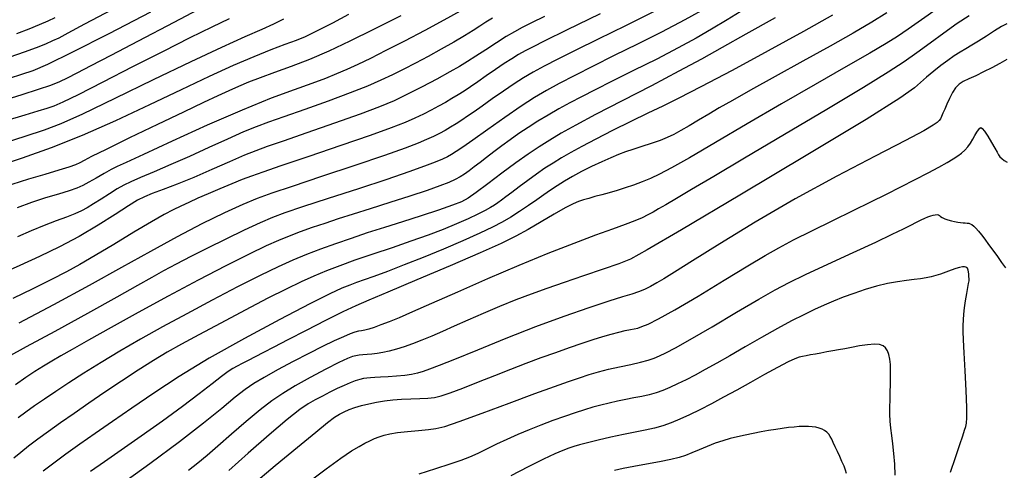
# Model space of a CAD drawing. Extents: x 349575 to 352775, y 1035233 to 1038233.
# Drawn here: x 351520 to 351699, y 1035730 to 1035812 of the extents above; entities that cross this region are included whole.
import ezdxf

# ---------------------------------------------------------------- set-up
doc = ezdxf.new("R2010")
doc.units = 0
doc.header["$MEASUREMENT"] = 0
doc.layers.add('INDEX', color=1, linetype='CONTINUOUS')
doc.layers.add('INTER', color=33, linetype='CONTINUOUS')

msp = doc.modelspace()

# ---------------------------------------------------------------- linework, layer by layer
at = {"layer": 'INDEX', "color": 1, "linetype": 'CONTINUOUS'}
for points, elevation in [([(351651.452, 1035814.164), (351648.295, 1035812.235), (351648.295, 1035812.235), (351645.485, 1035810.534), (351642.669, 1035808.898), (351639.425, 1035807.128), (351639.425, 1035807.128), (351635.499, 1035805.101), (351631.308, 1035802.996), (351627.434, 1035801.071), (351627.434, 1035801.071), (351624.32, 1035799.514), (351621.834, 1035798.246), (351619.701, 1035797.12), (351619.701, 1035797.12), (351617.693, 1035796.014), (351615.764, 1035794.903), (351613.915, 1035793.788), (351613.915, 1035793.788), (351612.144, 1035792.67), (351610.453, 1035791.546), (351608.841, 1035790.418), (351608.841, 1035790.418), (351607.311, 1035789.293), (351605.878, 1035788.201), (351604.559, 1035787.183), (351604.559, 1035787.183), (351603.37, 1035786.269), (351602.312, 1035785.466), (351601.387, 1035784.774), (351601.387, 1035784.774), (351600.574, 1035784.185), (351599.774, 1035783.664), (351598.866, 1035783.164), (351598.866, 1035783.164), (351597.711, 1035782.637), (351596.088, 1035782.006), (351593.756, 1035781.191), (351593.756, 1035781.191), (351590.598, 1035780.15), (351586.988, 1035778.99), (351583.421, 1035777.861), (351583.421, 1035777.861), (351580.291, 1035776.874), (351577.569, 1035776.008), (351575.121, 1035775.209), (351575.121, 1035775.209), (351572.836, 1035774.43), (351570.691, 1035773.663), (351568.687, 1035772.907), (351566.744, 1035772.122), (351564.466, 1035771.105), (351561.377, 1035769.615), (351561.377, 1035769.615), (351557.156, 1035767.487), (351552.095, 1035764.862), (351546.638, 1035761.962), (351546.638, 1035761.962), (351541.226, 1035759.012), (351536.27, 1035756.26), (351532.174, 1035753.962), (351532.174, 1035753.962), (351529.211, 1035752.291), (351527.113, 1035751.097), (351525.484, 1035750.148), (351525.484, 1035750.148), (351523.973, 1035749.241), (351522.434, 1035748.277), (351520.772, 1035747.187), (351520.772, 1035747.187), (351518.873, 1035745.869)], 2550), ([(351692.314, 1035812.957), (351690.176, 1035811.541), (351690.176, 1035811.541), (351687.751, 1035809.828), (351685.217, 1035807.982), (351682.801, 1035806.214), (351682.801, 1035806.214), (351680.529, 1035804.602), (351677.628, 1035802.698), (351673.126, 1035799.92), (351673.126, 1035799.92), (351666.467, 1035795.928), (351658.748, 1035791.354), (351651.484, 1035787.066), (351651.484, 1035787.066), (351645.875, 1035783.757), (351641.863, 1035781.388), (351639.081, 1035779.741), (351639.081, 1035779.741), (351637.176, 1035778.61), (351635.857, 1035777.83), (351634.853, 1035777.252), (351634.853, 1035777.252), (351633.91, 1035776.738), (351632.853, 1035776.227), (351631.53, 1035775.67), (351631.53, 1035775.67), (351629.784, 1035775.012), (351627.452, 1035774.167), (351624.37, 1035773.038), (351624.37, 1035773.038), (351620.429, 1035771.551), (351615.729, 1035769.71), (351610.429, 1035767.541), (351610.429, 1035767.541), (351604.761, 1035765.118), (351599.265, 1035762.707), (351594.557, 1035760.622), (351594.557, 1035760.622), (351591.088, 1035759.099), (351588.64, 1035758.05), (351586.832, 1035757.306), (351586.832, 1035757.306), (351585.345, 1035756.727), (351584.115, 1035756.285), (351583.142, 1035755.98), (351583.142, 1035755.98), (351582.406, 1035755.801), (351581.815, 1035755.692), (351581.254, 1035755.584), (351581.254, 1035755.584), (351580.606, 1035755.411), (351579.742, 1035755.103), (351578.527, 1035754.592), (351578.527, 1035754.592), (351576.857, 1035753.822), (351574.742, 1035752.794), (351572.223, 1035751.525), (351572.223, 1035751.525), (351569.393, 1035750.058), (351566.565, 1035748.553), (351564.105, 1035747.198), (351564.105, 1035747.198), (351562.241, 1035746.093), (351560.642, 1035744.996), (351558.84, 1035743.573), (351558.84, 1035743.573), (351556.411, 1035741.547), (351553.112, 1035738.848), (351548.747, 1035735.457), (351548.747, 1035735.457), (351543.328, 1035731.47), (351537.692, 1035727.434)], 2560), ([(351517.198, 1035793.897), (351520.667, 1035794.938), (351523.035, 1035795.656), (351524.649, 1035796.158), (351524.649, 1035796.158), (351525.93, 1035796.596), (351527.582, 1035797.307), (351530.379, 1035798.673), (351530.379, 1035798.673), (351534.813, 1035800.929), (351540.252, 1035803.723), (351545.784, 1035806.551), (351545.784, 1035806.551), (351550.642, 1035808.996), (351554.652, 1035810.969), (351557.785, 1035812.464)], 2530), ([(351605.664, 1035812.518), (351604.456, 1035811.808), (351604.456, 1035811.808), (351603.341, 1035811.094), (351602.116, 1035810.296), (351600.576, 1035809.334), (351600.576, 1035809.334), (351598.582, 1035808.162), (351596.29, 1035806.867), (351593.924, 1035805.57), (351593.924, 1035805.57), (351591.665, 1035804.368), (351589.516, 1035803.262), (351587.437, 1035802.231), (351585.333, 1035801.238), (351582.898, 1035800.18), (351579.772, 1035798.941), (351579.772, 1035798.941), (351575.782, 1035797.462), (351571.505, 1035795.932), (351567.705, 1035794.598), (351567.705, 1035794.598), (351564.906, 1035793.617), (351562.681, 1035792.792), (351560.366, 1035791.832), (351560.366, 1035791.832), (351557.453, 1035790.53), (351554.081, 1035788.987), (351550.546, 1035787.386), (351550.546, 1035787.386), (351547.134, 1035785.89), (351544.085, 1035784.585), (351541.627, 1035783.538), (351541.627, 1035783.538), (351539.888, 1035782.774), (351538.597, 1035782.146), (351537.383, 1035781.464), (351537.383, 1035781.464), (351535.973, 1035780.595), (351534.475, 1035779.638), (351533.092, 1035778.75), (351533.092, 1035778.75), (351531.955, 1035778.047), (351530.902, 1035777.473), (351529.696, 1035776.934), (351529.696, 1035776.934), (351528.149, 1035776.343), (351526.274, 1035775.655), (351524.128, 1035774.837), (351524.128, 1035774.837), (351521.772, 1035773.868), (351519.271, 1035772.783)], 2540), ([(351688.947, 1035729.936), (351689.838, 1035732.652), (351690.612, 1035734.969), (351691.15, 1035736.571), (351691.488, 1035737.589), (351691.7, 1035738.26), (351691.7, 1035738.26), (351691.846, 1035738.866), (351691.917, 1035739.864), (351691.893, 1035741.748), (351691.893, 1035741.748), (351691.763, 1035744.794), (351691.581, 1035748.381), (351691.411, 1035751.664), (351691.411, 1035751.664), (351691.307, 1035754), (351691.262, 1035755.547), (351691.254, 1035756.663), (351691.254, 1035756.663), (351691.272, 1035757.663), (351691.332, 1035758.687), (351691.458, 1035759.829), (351691.458, 1035759.829), (351691.662, 1035761.133), (351691.898, 1035762.439), (351692.106, 1035763.532), (351692.106, 1035763.532), (351692.239, 1035764.263), (351692.302, 1035764.739), (351692.314, 1035765.126), (351692.314, 1035765.126), (351692.291, 1035765.556), (351692.246, 1035766), (351692.192, 1035766.393), (351692.192, 1035766.393), (351692.137, 1035766.684), (351692.075, 1035766.888), (351691.997, 1035767.035), (351691.997, 1035767.035), (351691.889, 1035767.152), (351691.723, 1035767.236), (351691.468, 1035767.283), (351691.468, 1035767.283), (351691.094, 1035767.281), (351690.576, 1035767.204), (351689.893, 1035767.023), (351689.893, 1035767.023), (351689.04, 1035766.724), (351688.093, 1035766.36), (351687.143, 1035766.001), (351687.143, 1035766.001), (351686.259, 1035765.705), (351685.399, 1035765.472), (351684.499, 1035765.293), (351684.499, 1035765.293), (351683.493, 1035765.152), (351682.324, 1035765.014), (351680.94, 1035764.84), (351680.94, 1035764.84), (351679.305, 1035764.595), (351677.462, 1035764.251), (351675.474, 1035763.781), (351675.474, 1035763.781), (351673.41, 1035763.175), (351671.362, 1035762.48), (351669.43, 1035761.761), (351669.43, 1035761.761), (351667.673, 1035761.06), (351665.985, 1035760.338), (351664.222, 1035759.535), (351664.222, 1035759.535), (351662.252, 1035758.593), (351660.014, 1035757.461), (351657.457, 1035756.093), (351657.457, 1035756.093), (351654.587, 1035754.478), (351651.62, 1035752.767), (351648.826, 1035751.148), (351648.826, 1035751.148), (351646.414, 1035749.77), (351644.343, 1035748.617), (351642.511, 1035747.631), (351642.511, 1035747.631), (351640.834, 1035746.765), (351639.294, 1035746.01), (351637.891, 1035745.366), (351637.891, 1035745.366), (351636.611, 1035744.829), (351635.387, 1035744.389), (351634.135, 1035744.031), (351634.135, 1035744.031), (351632.791, 1035743.738), (351631.364, 1035743.473), (351629.878, 1035743.2), (351629.878, 1035743.2), (351628.361, 1035742.887), (351626.842, 1035742.538), (351625.35, 1035742.164), (351625.35, 1035742.164), (351623.891, 1035741.768), (351622.373, 1035741.317), (351620.68, 1035740.77), (351618.736, 1035740.097), (351616.617, 1035739.328), (351614.44, 1035738.506), (351614.44, 1035738.506), (351612.306, 1035737.664), (351610.239, 1035736.805), (351608.247, 1035735.923), (351608.247, 1035735.923), (351606.345, 1035735.023), (351604.566, 1035734.152), (351602.95, 1035733.37), (351602.95, 1035733.37), (351601.479, 1035732.708), (351599.897, 1035732.083), (351597.891, 1035731.386), (351597.891, 1035731.386), (351595.255, 1035730.543), (351592.224, 1035729.625)], 2570)]:
    msp.add_lwpolyline(points, dxfattribs=dict(at, elevation=elevation))
at = {"layer": 'INTER', "linetype": 'CONTINUOUS'}
for points, elevation in [([(351555.267, 1035815.739), (351547.718, 1035811.725), (351541.205, 1035808.336), (351541.205, 1035808.336), (351536.202, 1035805.733), (351532.578, 1035803.84), (351530.052, 1035802.518), (351530.052, 1035802.518), (351528.304, 1035801.619), (351526.868, 1035800.952), (351525.237, 1035800.312), (351525.237, 1035800.312), (351522.989, 1035799.532), (351520.025, 1035798.57), (351516.327, 1035797.422)], 2528), ([(351644.824, 1035814.552), (351640.646, 1035812.219), (351640.646, 1035812.219), (351636.357, 1035809.978), (351631.992, 1035807.79), (351627.791, 1035805.718), (351627.791, 1035805.718), (351623.965, 1035803.818), (351620.605, 1035802.122), (351617.772, 1035800.656), (351615.448, 1035799.396), (351613.284, 1035798.111), (351610.85, 1035796.522), (351610.85, 1035796.522), (351607.883, 1035794.469), (351604.774, 1035792.266), (351602.082, 1035790.351), (351602.082, 1035790.351), (351600.219, 1035789.049), (351599.028, 1035788.253), (351598.208, 1035787.746), (351598.208, 1035787.746), (351597.467, 1035787.333), (351596.557, 1035786.897), (351595.238, 1035786.346), (351595.238, 1035786.346), (351593.272, 1035785.59), (351590.413, 1035784.559), (351586.413, 1035783.193), (351586.413, 1035783.193), (351581.246, 1035781.491), (351575.77, 1035779.715), (351571.063, 1035778.19), (351571.063, 1035778.19), (351567.871, 1035777.128), (351565.617, 1035776.289), (351563.391, 1035775.318), (351563.391, 1035775.318), (351560.505, 1035773.957), (351557.166, 1035772.335), (351553.802, 1035770.675), (351553.802, 1035770.675), (351550.765, 1035769.16), (351548.104, 1035767.802), (351545.789, 1035766.569), (351545.789, 1035766.569), (351543.67, 1035765.374), (351541.11, 1035763.902), (351537.35, 1035761.78), (351537.35, 1035761.78), (351531.985, 1035758.819), (351526.025, 1035755.56), (351520.836, 1035752.727), (351520.836, 1035752.727), (351517.445, 1035750.863)], 2548), ([(351579.458, 1035813.194), (351576.567, 1035811.649), (351574.597, 1035810.622), (351574.597, 1035810.622), (351573.036, 1035809.839), (351571.567, 1035809.162), (351569.924, 1035808.489), (351569.924, 1035808.489), (351567.874, 1035807.719), (351565.325, 1035806.76), (351562.218, 1035805.518), (351562.218, 1035805.518), (351558.499, 1035803.916), (351554.116, 1035801.922), (351549.02, 1035799.52), (351549.02, 1035799.52), (351543.239, 1035796.747), (351537.107, 1035793.864), (351531.035, 1035791.185), (351531.035, 1035791.185), (351525.359, 1035788.949), (351520.107, 1035787.092), (351515.234, 1035785.475)], 2534), ([(351615.116, 1035812.812), (351612.747, 1035811.666), (351612.747, 1035811.666), (351611.034, 1035810.82), (351609.627, 1035810.071), (351608.154, 1035809.2), (351608.154, 1035809.2), (351606.356, 1035808.06), (351604.408, 1035806.79), (351602.596, 1035805.602), (351602.596, 1035805.602), (351601.097, 1035804.636), (351599.647, 1035803.752), (351597.873, 1035802.74), (351597.873, 1035802.74), (351595.524, 1035801.456), (351592.837, 1035800.036), (351590.174, 1035798.68), (351590.174, 1035798.68), (351587.735, 1035797.519), (351585.073, 1035796.393), (351581.58, 1035795.067), (351581.58, 1035795.067), (351576.929, 1035793.405), (351571.903, 1035791.656), (351567.566, 1035790.168), (351567.566, 1035790.168), (351564.657, 1035789.169), (351562.618, 1035788.426), (351560.567, 1035787.587), (351560.567, 1035787.587), (351557.837, 1035786.396), (351554.622, 1035784.983), (351551.331, 1035783.573), (351551.331, 1035783.573), (351548.324, 1035782.352), (351545.767, 1035781.365), (351543.778, 1035780.614), (351543.778, 1035780.614), (351542.365, 1035780.054), (351541.1, 1035779.427), (351539.447, 1035778.423), (351537.004, 1035776.834), (351533.917, 1035774.861), (351530.462, 1035772.808), (351530.462, 1035772.808), (351526.883, 1035770.916), (351523.269, 1035769.181), (351519.674, 1035767.538), (351519.674, 1035767.538), (351516.181, 1035765.95)], 2542), ([(351517.82, 1035801.62), (351520.066, 1035802.329), (351520.066, 1035802.329), (351522.101, 1035803.034), (351524.804, 1035804.187), (351529.228, 1035806.33), (351529.228, 1035806.33), (351535.931, 1035809.744), (351543.516, 1035813.675)], 2526), ([(351536.396, 1035814.023), (351531.459, 1035811.409), (351531.459, 1035811.409), (351528.404, 1035809.786), (351526.751, 1035808.919), (351525.636, 1035808.378), (351525.636, 1035808.378), (351524.329, 1035807.802), (351522.636, 1035807.122), (351520.494, 1035806.338), (351520.494, 1035806.338), (351517.889, 1035805.461)], 2524), ([(351518.26, 1035782.352), (351521.301, 1035783.279), (351524.302, 1035784.172), (351526.852, 1035784.937), (351526.852, 1035784.937), (351528.652, 1035785.51), (351529.84, 1035785.939), (351530.666, 1035786.3), (351530.666, 1035786.3), (351531.45, 1035786.707), (351532.806, 1035787.417), (351535.419, 1035788.728), (351535.419, 1035788.728), (351539.674, 1035790.797), (351544.752, 1035793.237), (351549.536, 1035795.522), (351549.536, 1035795.522), (351553.159, 1035797.245), (351555.768, 1035798.474), (351557.764, 1035799.397), (351557.764, 1035799.397), (351559.523, 1035800.186), (351561.332, 1035800.943), (351563.45, 1035801.755), (351563.45, 1035801.755), (351566.071, 1035802.7), (351569.114, 1035803.808), (351572.427, 1035805.102), (351572.427, 1035805.102), (351575.919, 1035806.609), (351579.731, 1035808.393), (351584.059, 1035810.525), (351584.059, 1035810.525), (351589.032, 1035813.041)], 2536), ([(351625.223, 1035813.312), (351619.124, 1035810.334), (351619.124, 1035810.334), (351615.177, 1035808.397), (351612.936, 1035807.276), (351611.572, 1035806.561), (351611.572, 1035806.561), (351610.376, 1035805.899), (351609.133, 1035805.16), (351607.746, 1035804.27), (351607.746, 1035804.27), (351606.165, 1035803.193), (351604.518, 1035802.037), (351602.973, 1035800.95), (351602.973, 1035800.95), (351601.656, 1035800.042), (351600.502, 1035799.278), (351599.402, 1035798.582), (351599.402, 1035798.582), (351598.263, 1035797.895), (351597.068, 1035797.204), (351595.815, 1035796.509), (351595.815, 1035796.509), (351594.499, 1035795.809), (351593.087, 1035795.097), (351591.538, 1035794.364), (351591.538, 1035794.364), (351589.73, 1035793.575), (351587.197, 1035792.578), (351583.389, 1035791.194), (351578.066, 1035789.345), (351572.226, 1035787.355), (351567.177, 1035785.652), (351567.177, 1035785.652), (351563.866, 1035784.537), (351561.803, 1035783.821), (351560.14, 1035783.191), (351560.14, 1035783.191), (351558.207, 1035782.405), (351556.066, 1035781.503), (351553.959, 1035780.595), (351553.959, 1035780.595), (351552.08, 1035779.77), (351550.433, 1035779.031), (351548.971, 1035778.359), (351548.971, 1035778.359), (351547.589, 1035777.697), (351545.943, 1035776.831), (351543.629, 1035775.51), (351543.629, 1035775.51), (351540.417, 1035773.594), (351536.781, 1035771.395), (351533.367, 1035769.338), (351533.367, 1035769.338), (351530.62, 1035767.728), (351528.168, 1035766.376), (351525.434, 1035764.974), (351525.434, 1035764.974), (351522.041, 1035763.311), (351518.406, 1035761.568)], 2544), ([(351667.504, 1035813.053), (351662.186, 1035810.094), (351662.186, 1035810.094), (351655.799, 1035806.595), (351649.22, 1035803.038), (351643.537, 1035800.02), (351643.537, 1035800.02), (351639.51, 1035797.957), (351636.592, 1035796.534), (351633.908, 1035795.251), (351633.908, 1035795.251), (351630.801, 1035793.731), (351627.49, 1035792.073), (351624.412, 1035790.499), (351624.412, 1035790.499), (351621.904, 1035789.178), (351619.89, 1035788.074), (351618.196, 1035787.1), (351618.196, 1035787.1), (351616.661, 1035786.175), (351615.18, 1035785.225), (351613.663, 1035784.184), (351613.663, 1035784.184), (351612.062, 1035783.018), (351610.497, 1035781.841), (351609.129, 1035780.803), (351609.129, 1035780.803), (351608.075, 1035780.013), (351607.275, 1035779.428), (351606.624, 1035778.966), (351606.624, 1035778.966), (351606.01, 1035778.547), (351605.288, 1035778.101), (351604.307, 1035777.556), (351604.307, 1035777.556), (351602.945, 1035776.861), (351601.201, 1035776.034), (351599.105, 1035775.111), (351596.68, 1035774.119), (351593.918, 1035773.066), (351590.803, 1035771.95), (351590.803, 1035771.95), (351587.372, 1035770.782), (351583.879, 1035769.613), (351580.632, 1035768.506), (351580.632, 1035768.506), (351577.852, 1035767.501), (351575.425, 1035766.554), (351573.154, 1035765.597), (351573.154, 1035765.597), (351570.821, 1035764.55), (351568.139, 1035763.265), (351564.804, 1035761.581), (351564.804, 1035761.581), (351560.674, 1035759.424), (351556.26, 1035757.079), (351552.236, 1035754.922), (351552.236, 1035754.922), (351549.083, 1035753.213), (351546.503, 1035751.763), (351544.004, 1035750.266), (351544.004, 1035750.266), (351541.208, 1035748.494), (351538.194, 1035746.518), (351535.153, 1035744.484), (351535.153, 1035744.484), (351532.253, 1035742.517), (351529.553, 1035740.66), (351527.086, 1035738.936), (351527.086, 1035738.936), (351524.878, 1035737.363), (351522.936, 1035735.945), (351521.26, 1035734.681), (351521.26, 1035734.681), (351519.838, 1035733.559), (351518.609, 1035732.512)], 2554), ([(351599.772, 1035813.783), (351596.815, 1035812.146), (351596.815, 1035812.146), (351593.339, 1035810.284), (351589.667, 1035808.367), (351586.251, 1035806.621), (351586.251, 1035806.621), (351583.435, 1035805.219), (351581.133, 1035804.114), (351579.155, 1035803.204), (351579.155, 1035803.204), (351577.29, 1035802.39), (351575.26, 1035801.57), (351572.77, 1035800.645), (351572.77, 1035800.645), (351569.543, 1035799.501), (351565.382, 1035797.959), (351560.108, 1035795.827), (351560.108, 1035795.827), (351553.776, 1035793.051), (351547.39, 1035790.138), (351542.188, 1035787.735), (351542.188, 1035787.735), (351539.046, 1035786.302), (351537.392, 1035785.549), (351536.29, 1035784.999), (351536.29, 1035784.999), (351535, 1035784.281), (351533.564, 1035783.454), (351532.222, 1035782.684), (351532.222, 1035782.684), (351531.119, 1035782.091), (351530.027, 1035781.609), (351528.63, 1035781.125), (351528.63, 1035781.125), (351526.694, 1035780.544), (351524.341, 1035779.841), (351521.778, 1035779.008), (351521.778, 1035779.008), (351519.193, 1035778.054)], 2538), ([(351635.147, 1035813.786), (351629.818, 1035811.145), (351624.863, 1035808.716), (351624.863, 1035808.716), (351620.781, 1035806.701), (351617.551, 1035805.082), (351615.024, 1035803.781), (351615.024, 1035803.781), (351613.026, 1035802.705), (351611.299, 1035801.699), (351609.56, 1035800.587), (351609.56, 1035800.587), (351607.613, 1035799.259), (351605.609, 1035797.848), (351603.783, 1035796.548), (351603.783, 1035796.548), (351602.31, 1035795.507), (351601.116, 1035794.681), (351600.064, 1035793.98), (351600.064, 1035793.98), (351599.04, 1035793.328), (351598.023, 1035792.711), (351597.011, 1035792.128), (351597.011, 1035792.128), (351595.993, 1035791.575), (351594.902, 1035791.027), (351593.66, 1035790.454), (351593.66, 1035790.454), (351592.105, 1035789.801), (351589.741, 1035788.906), (351585.99, 1035787.579), (351585.99, 1035787.579), (351580.592, 1035785.738), (351574.56, 1035783.711), (351569.224, 1035781.934), (351569.224, 1035781.934), (351565.528, 1035780.7), (351562.866, 1035779.743), (351560.247, 1035778.656), (351560.247, 1035778.656), (351556.882, 1035777.114), (351552.809, 1035775.123), (351548.272, 1035772.768), (351548.272, 1035772.768), (351543.44, 1035770.118), (351538.186, 1035767.172), (351532.304, 1035763.908), (351532.304, 1035763.908), (351525.802, 1035760.399), (351519.519, 1035757.072)], 2546), ([(351677.333, 1035813.5), (351674.618, 1035811.813), (351671.227, 1035809.81), (351667.046, 1035807.431), (351667.046, 1035807.431), (351662.109, 1035804.688), (351657.028, 1035801.892), (351652.56, 1035799.427), (351652.56, 1035799.427), (351649.262, 1035797.574), (351646.88, 1035796.197), (351644.959, 1035795.058), (351644.959, 1035795.058), (351643.135, 1035793.969), (351641.414, 1035792.952), (351639.893, 1035792.078), (351639.893, 1035792.078), (351638.617, 1035791.392), (351637.425, 1035790.83), (351636.105, 1035790.303), (351636.105, 1035790.303), (351634.514, 1035789.742), (351632.803, 1035789.174), (351631.191, 1035788.648), (351631.191, 1035788.648), (351629.826, 1035788.19), (351628.559, 1035787.726), (351627.17, 1035787.158), (351627.17, 1035787.158), (351625.502, 1035786.418), (351623.669, 1035785.555), (351621.852, 1035784.646), (351621.852, 1035784.646), (351620.196, 1035783.755), (351618.716, 1035782.896), (351617.393, 1035782.064), (351617.393, 1035782.064), (351616.191, 1035781.249), (351615.001, 1035780.405), (351613.698, 1035779.477), (351613.698, 1035779.477), (351612.196, 1035778.435), (351610.577, 1035777.352), (351608.963, 1035776.326), (351607.401, 1035775.412), (351605.634, 1035774.492), (351603.33, 1035773.407), (351603.33, 1035773.407), (351600.274, 1035772.05), (351596.724, 1035770.531), (351593.053, 1035769.012), (351593.053, 1035769.012), (351589.599, 1035767.639), (351586.558, 1035766.474), (351584.09, 1035765.563), (351584.09, 1035765.563), (351582.279, 1035764.921), (351580.909, 1035764.443), (351579.689, 1035763.998), (351579.689, 1035763.998), (351578.267, 1035763.414), (351576.057, 1035762.384), (351572.414, 1035760.563), (351572.414, 1035760.563), (351566.976, 1035757.746), (351560.526, 1035754.288), (351554.132, 1035750.683), (351554.132, 1035750.683), (351548.644, 1035747.34), (351544.04, 1035744.323), (351540.08, 1035741.612), (351540.08, 1035741.612), (351536.56, 1035739.183), (351533.409, 1035737), (351530.59, 1035735.024), (351530.59, 1035735.024), (351528.073, 1035733.223), (351525.853, 1035731.59), (351523.928, 1035730.125)], 2556), ([(351686.529, 1035814.25), (351683.64, 1035812.25), (351681.215, 1035810.55), (351681.215, 1035810.55), (351679.284, 1035809.224), (351677.233, 1035807.919), (351674.286, 1035806.175), (351674.286, 1035806.175), (351669.887, 1035803.652), (351664.343, 1035800.489), (351658.183, 1035796.943), (351658.183, 1035796.943), (351651.94, 1035793.295), (351646.179, 1035789.904), (351641.468, 1035787.152), (351641.468, 1035787.152), (351638.195, 1035785.305), (351636.008, 1035784.16), (351634.369, 1035783.396), (351634.369, 1035783.396), (351632.831, 1035782.749), (351631.305, 1035782.165), (351629.79, 1035781.643), (351629.79, 1035781.643), (351628.294, 1035781.183), (351626.85, 1035780.773), (351625.496, 1035780.404), (351625.496, 1035780.404), (351624.265, 1035780.067), (351623.165, 1035779.758), (351622.196, 1035779.478), (351622.196, 1035779.478), (351621.311, 1035779.198), (351620.286, 1035778.775), (351618.85, 1035778.036), (351618.85, 1035778.036), (351616.834, 1035776.877), (351614.474, 1035775.481), (351612.111, 1035774.096), (351612.111, 1035774.096), (351609.897, 1035772.876), (351607.247, 1035771.573), (351603.394, 1035769.842), (351603.394, 1035769.842), (351597.925, 1035767.489), (351591.87, 1035764.928), (351586.616, 1035762.724), (351586.616, 1035762.724), (351583.139, 1035761.264), (351580.766, 1035760.224), (351578.412, 1035759.098), (351578.412, 1035759.098), (351575.282, 1035757.527), (351571.738, 1035755.716), (351568.435, 1035754.015), (351568.435, 1035754.015), (351565.877, 1035752.695), (351563.974, 1035751.709), (351562.486, 1035750.937), (351562.486, 1035750.937), (351561.214, 1035750.274), (351560.118, 1035749.7), (351559.196, 1035749.215), (351559.196, 1035749.215), (351558.41, 1035748.785), (351557.549, 1035748.24), (351556.364, 1035747.374), (351556.364, 1035747.374), (351554.64, 1035746.022), (351552.296, 1035744.186), (351549.283, 1035741.903), (351549.283, 1035741.903), (351545.642, 1035739.259), (351541.76, 1035736.512), (351538.111, 1035733.965), (351538.111, 1035733.965), (351535.062, 1035731.848), (351532.549, 1035730.097)], 2558), ([(351515.699, 1035789.52), (351520.658, 1035791.099), (351520.658, 1035791.099), (351524.157, 1035792.233), (351527.171, 1035793.375), (351531.132, 1035795.157), (351531.132, 1035795.157), (351537.022, 1035797.988), (351544.011, 1035801.393), (351550.816, 1035804.674), (351550.816, 1035804.674), (351556.394, 1035807.272), (351560.654, 1035809.181), (351563.744, 1035810.533), (351563.744, 1035810.533), (351565.894, 1035811.496), (351567.673, 1035812.382)], 2532), ([(351526.031, 1035812.62), (351524.773, 1035812.012), (351523.224, 1035811.328), (351521.31, 1035810.547), (351519.054, 1035809.7)], 2522), ([(351657.069, 1035812.576), (351651.686, 1035809.604), (351651.686, 1035809.604), (351647.396, 1035807.194), (351643.646, 1035805.088), (351639.559, 1035802.864), (351639.559, 1035802.864), (351634.551, 1035800.239), (351629.204, 1035797.48), (351624.395, 1035794.99), (351620.782, 1035793.068), (351618.148, 1035791.6), (351616.06, 1035790.365), (351616.06, 1035790.365), (351614.128, 1035789.156), (351612.132, 1035787.824), (351609.9, 1035786.234), (351609.9, 1035786.234), (351607.353, 1035784.333), (351604.812, 1035782.402), (351602.693, 1035780.803), (351602.693, 1035780.803), (351601.241, 1035779.783), (351600.001, 1035779.124), (351598.345, 1035778.493), (351598.345, 1035778.493), (351595.819, 1035777.633), (351592.658, 1035776.594), (351589.269, 1035775.501), (351589.269, 1035775.501), (351585.989, 1035774.456), (351582.874, 1035773.459), (351579.909, 1035772.483), (351579.909, 1035772.483), (351577.082, 1035771.506), (351574.39, 1035770.524), (351571.834, 1035769.538), (351571.834, 1035769.538), (351569.353, 1035768.516), (351566.651, 1035767.304), (351563.369, 1035765.719), (351563.369, 1035765.719), (351559.281, 1035763.645), (351554.69, 1035761.247), (351550.027, 1035758.761), (351550.027, 1035758.761), (351545.65, 1035756.379), (351541.609, 1035754.124), (351537.88, 1035751.974), (351537.88, 1035751.974), (351534.45, 1035749.919), (351531.34, 1035747.989), (351528.587, 1035746.225), (351528.587, 1035746.225), (351526.207, 1035744.653), (351524.15, 1035743.256), (351522.352, 1035742.002), (351522.352, 1035742.002), (351520.756, 1035740.865), (351519.353, 1035739.839)], 2552), ([(351699.192, 1035811.496), (351698.197, 1035810.994), (351698.197, 1035810.994), (351696.909, 1035810.209), (351695.464, 1035809.275), (351694.052, 1035808.368), (351694.052, 1035808.368), (351692.816, 1035807.621), (351691.716, 1035806.982), (351690.664, 1035806.352), (351690.664, 1035806.352), (351689.585, 1035805.649), (351688.441, 1035804.842), (351687.205, 1035803.918), (351687.205, 1035803.918), (351685.88, 1035802.882), (351684.591, 1035801.822), (351683.49, 1035800.844), (351683.49, 1035800.844), (351682.388, 1035799.857), (351679.723, 1035797.976), (351673.59, 1035794.113), (351673.59, 1035794.113), (351662.995, 1035787.713), (351650.605, 1035780.327), (351639.994, 1035774.038), (351639.994, 1035774.038), (351633.779, 1035770.382), (351630.722, 1035768.72), (351628.62, 1035767.865), (351628.62, 1035767.865), (351625.741, 1035766.863), (351622.221, 1035765.668), (351618.66, 1035764.462), (351618.66, 1035764.462), (351615.517, 1035763.38), (351612.675, 1035762.357), (351609.869, 1035761.282), (351609.869, 1035761.282), (351606.916, 1035760.078), (351603.941, 1035758.814), (351601.148, 1035757.594), (351601.148, 1035757.594), (351598.694, 1035756.505), (351596.54, 1035755.548), (351594.598, 1035754.706), (351594.598, 1035754.706), (351592.798, 1035753.964), (351591.123, 1035753.319), (351589.576, 1035752.772), (351589.576, 1035752.772), (351588.154, 1035752.322), (351586.858, 1035751.969), (351585.689, 1035751.714), (351584.643, 1035751.55), (351583.706, 1035751.448), (351582.86, 1035751.373), (351582.86, 1035751.373), (351582.089, 1035751.296), (351581.391, 1035751.211), (351580.767, 1035751.118), (351580.767, 1035751.118), (351580.156, 1035750.985), (351579.26, 1035750.651), (351577.721, 1035749.926), (351577.721, 1035749.926), (351575.334, 1035748.697), (351572.497, 1035747.172), (351569.763, 1035745.637), (351569.763, 1035745.637), (351567.524, 1035744.284), (351565.54, 1035742.926), (351563.412, 1035741.278), (351563.412, 1035741.278), (351560.871, 1035739.165), (351558.175, 1035736.851), (351555.712, 1035734.708), (351555.712, 1035734.708), (351553.75, 1035733.004), (351552.073, 1035731.602), (351550.346, 1035730.262)], 2562), ([(351699.156, 1035805.003), (351697.891, 1035804.3), (351696.457, 1035803.524), (351696.457, 1035803.524), (351694.958, 1035802.765), (351693.515, 1035802.07), (351692.254, 1035801.48), (351692.254, 1035801.48), (351691.264, 1035801), (351690.494, 1035800.515), (351689.854, 1035799.876), (351689.854, 1035799.876), (351689.271, 1035798.986), (351688.741, 1035797.945), (351688.274, 1035796.904), (351688.274, 1035796.904), (351687.879, 1035795.99), (351687.556, 1035795.237), (351687.303, 1035794.658), (351687.303, 1035794.658), (351687.1, 1035794.243), (351686.862, 1035793.911), (351686.486, 1035793.558), (351686.486, 1035793.558), (351685.766, 1035793.04), (351684.085, 1035792.055), (351680.722, 1035790.258), (351680.722, 1035790.258), (351675.227, 1035787.419), (351668.244, 1035783.765), (351660.687, 1035779.642), (351653.41, 1035775.409), (351647.004, 1035771.5), (351641.999, 1035768.367), (351641.999, 1035768.367), (351638.732, 1035766.322), (351636.773, 1035765.118), (351635.5, 1035764.369), (351635.5, 1035764.369), (351634.389, 1035763.753), (351633.3, 1035763.211), (351632.19, 1035762.746), (351632.19, 1035762.746), (351630.958, 1035762.334), (351629.279, 1035761.827), (351626.77, 1035761.046), (351626.77, 1035761.046), (351623.159, 1035759.854), (351618.628, 1035758.274), (351613.472, 1035756.37), (351613.472, 1035756.37), (351608.041, 1035754.248), (351602.916, 1035752.176), (351598.731, 1035750.465), (351598.731, 1035750.465), (351595.932, 1035749.339), (351594.205, 1035748.68), (351593.048, 1035748.286), (351593.048, 1035748.286), (351592.019, 1035747.987), (351590.938, 1035747.745), (351589.686, 1035747.553), (351589.686, 1035747.553), (351588.203, 1035747.407), (351586.659, 1035747.299), (351585.282, 1035747.224), (351585.282, 1035747.224), (351584.24, 1035747.171), (351583.462, 1035747.125), (351582.815, 1035747.065), (351582.815, 1035747.065), (351582.181, 1035746.972), (351581.492, 1035746.816), (351580.696, 1035746.569), (351580.696, 1035746.569), (351579.748, 1035746.206), (351578.65, 1035745.73), (351577.417, 1035745.15), (351577.417, 1035745.15), (351576.073, 1035744.482), (351574.699, 1035743.777), (351573.387, 1035743.092), (351573.387, 1035743.092), (351572.139, 1035742.402), (351570.595, 1035741.365), (351568.303, 1035739.553), (351568.303, 1035739.553), (351565.006, 1035736.73), (351561.236, 1035733.405), (351557.719, 1035730.274)], 2564), ([(351561.795, 1035727.531), (351566.088, 1035731.146), (351570.176, 1035734.527), (351573.495, 1035737.237), (351573.495, 1035737.237), (351575.651, 1035738.967), (351576.932, 1035739.938), (351577.798, 1035740.499), (351577.798, 1035740.499), (351578.638, 1035740.945), (351579.562, 1035741.348), (351580.61, 1035741.724), (351580.61, 1035741.724), (351581.806, 1035742.083), (351583.124, 1035742.415), (351584.523, 1035742.703), (351584.523, 1035742.703), (351585.973, 1035742.935), (351587.488, 1035743.111), (351589.093, 1035743.234), (351589.093, 1035743.234), (351590.782, 1035743.312), (351592.431, 1035743.37), (351593.885, 1035743.435), (351593.885, 1035743.435), (351595.079, 1035743.55), (351596.305, 1035743.82), (351597.946, 1035744.363), (351597.946, 1035744.363), (351600.268, 1035745.25), (351603.078, 1035746.371), (351606.068, 1035747.568), (351606.068, 1035747.568), (351608.984, 1035748.712), (351611.793, 1035749.784), (351614.518, 1035750.794), (351614.518, 1035750.794), (351617.163, 1035751.748), (351619.667, 1035752.627), (351621.949, 1035753.407), (351621.949, 1035753.407), (351623.952, 1035754.071), (351625.701, 1035754.622), (351627.245, 1035755.071), (351627.245, 1035755.071), (351628.617, 1035755.426), (351629.79, 1035755.696), (351630.723, 1035755.887), (351630.723, 1035755.887), (351631.419, 1035756.021), (351632.043, 1035756.172), (351632.805, 1035756.428), (351632.805, 1035756.428), (351633.941, 1035756.906), (351635.807, 1035757.842), (351638.785, 1035759.5), (351638.785, 1035759.5), (351643.032, 1035761.998), (351647.794, 1035764.859), (351652.093, 1035767.462), (351652.093, 1035767.462), (351655.245, 1035769.355), (351657.745, 1035770.79), (351660.384, 1035772.188), (351660.384, 1035772.188), (351663.737, 1035773.867), (351667.516, 1035775.718), (351671.218, 1035777.524), (351671.218, 1035777.524), (351674.454, 1035779.12), (351677.296, 1035780.541), (351679.932, 1035781.874), (351679.932, 1035781.874), (351682.488, 1035783.177), (351684.85, 1035784.395), (351686.84, 1035785.445), (351686.84, 1035785.445), (351688.334, 1035786.271), (351689.422, 1035786.92), (351690.249, 1035787.464), (351690.249, 1035787.464), (351690.937, 1035787.974), (351691.533, 1035788.502), (351692.063, 1035789.099), (351692.063, 1035789.099), (351692.548, 1035789.793), (351692.99, 1035790.522), (351693.385, 1035791.206), (351693.731, 1035791.774), (351694.024, 1035792.206), (351694.264, 1035792.498), (351694.264, 1035792.498), (351694.464, 1035792.625), (351694.712, 1035792.491), (351695.11, 1035791.983), (351695.11, 1035791.983), (351695.718, 1035791.055), (351696.409, 1035789.928), (351697.012, 1035788.892), (351697.012, 1035788.892), (351697.407, 1035788.165), (351697.667, 1035787.689), (351697.916, 1035787.337), (351697.916, 1035787.337), (351698.255, 1035787.001), (351698.703, 1035786.661), (351699.258, 1035786.316)], 2566), ([(351572.253, 1035728.201), (351575.404, 1035730.553), (351578.066, 1035732.486), (351580.003, 1035733.811), (351581.367, 1035734.654), (351582.406, 1035735.216), (351582.406, 1035735.216), (351583.329, 1035735.668), (351584.2, 1035736.055), (351585.046, 1035736.389), (351585.046, 1035736.389), (351585.918, 1035736.68), (351586.968, 1035736.937), (351588.372, 1035737.165), (351588.372, 1035737.165), (351590.214, 1035737.37), (351592.211, 1035737.55), (351593.985, 1035737.706), (351593.985, 1035737.706), (351595.359, 1035737.877), (351596.952, 1035738.277), (351599.581, 1035739.164), (351599.581, 1035739.164), (351603.75, 1035740.681), (351608.702, 1035742.517), (351613.364, 1035744.25), (351613.364, 1035744.25), (351616.907, 1035745.549), (351619.479, 1035746.466), (351621.468, 1035747.146), (351621.468, 1035747.146), (351623.225, 1035747.714), (351624.938, 1035748.217), (351626.757, 1035748.684), (351626.757, 1035748.684), (351628.767, 1035749.137), (351630.787, 1035749.57), (351632.572, 1035749.973), (351632.572, 1035749.973), (351633.949, 1035750.345), (351635.041, 1035750.718), (351636.043, 1035751.134), (351636.043, 1035751.134), (351637.193, 1035751.673), (351638.9, 1035752.572), (351641.619, 1035754.105), (351641.619, 1035754.105), (351645.567, 1035756.403), (351650.033, 1035759.03), (351654.073, 1035761.402), (351654.073, 1035761.402), (351657.051, 1035763.116), (351659.577, 1035764.466), (351662.571, 1035765.924), (351662.571, 1035765.924), (351666.649, 1035767.817), (351671.207, 1035769.904), (351675.338, 1035771.802), (351675.338, 1035771.802), (351678.342, 1035773.216), (351680.358, 1035774.198), (351681.732, 1035774.891), (351681.732, 1035774.891), (351682.765, 1035775.416), (351683.578, 1035775.823), (351684.246, 1035776.14), (351684.246, 1035776.14), (351684.833, 1035776.392), (351685.35, 1035776.583), (351685.798, 1035776.714), (351685.798, 1035776.714), (351686.177, 1035776.784), (351686.486, 1035776.793), (351686.726, 1035776.741), (351686.726, 1035776.741), (351686.911, 1035776.631), (351687.113, 1035776.473), (351687.418, 1035776.28), (351687.418, 1035776.28), (351687.886, 1035776.064), (351688.468, 1035775.853), (351689.09, 1035775.671), (351689.09, 1035775.671), (351689.69, 1035775.54), (351690.248, 1035775.451), (351690.758, 1035775.386), (351690.758, 1035775.386), (351691.213, 1035775.333), (351691.611, 1035775.289), (351691.954, 1035775.253), (351691.954, 1035775.253), (351692.247, 1035775.218), (351692.521, 1035775.148), (351692.813, 1035774.997), (351692.813, 1035774.997), (351693.155, 1035774.728), (351693.557, 1035774.33), (351694.024, 1035773.798), (351694.024, 1035773.798), (351694.561, 1035773.128), (351695.175, 1035772.321), (351695.873, 1035771.377), (351696.65, 1035770.312), (351697.457, 1035769.195), (351698.232, 1035768.113), (351698.232, 1035768.113), (351698.925, 1035767.135)], 2568), ([(351678.845, 1035729.398), (351678.788, 1035731.401), (351678.653, 1035733.336), (351678.469, 1035735.102), (351678.469, 1035735.102), (351678.266, 1035736.629), (351678.081, 1035737.976), (351677.948, 1035739.234), (351677.948, 1035739.234), (351677.895, 1035740.481), (351677.901, 1035741.756), (351677.936, 1035743.088), (351677.936, 1035743.088), (351677.974, 1035744.488), (351678.007, 1035745.898), (351678.032, 1035747.248), (351678.032, 1035747.248), (351678.04, 1035748.474), (351678.01, 1035749.565), (351677.918, 1035750.52), (351677.918, 1035750.52), (351677.742, 1035751.335), (351677.478, 1035752.013), (351677.127, 1035752.552), (351677.127, 1035752.552), (351676.672, 1035752.95), (351676.029, 1035753.19), (351675.098, 1035753.255), (351675.098, 1035753.255), (351673.83, 1035753.141), (351672.379, 1035752.913), (351670.948, 1035752.65), (351670.948, 1035752.65), (351669.694, 1035752.417), (351668.579, 1035752.211), (351667.513, 1035752.018), (351666.434, 1035751.823), (351665.367, 1035751.63), (351664.365, 1035751.448), (351664.365, 1035751.448), (351663.47, 1035751.282), (351662.689, 1035751.135), (351662.024, 1035751.005), (351662.024, 1035751.005), (351661.424, 1035750.867), (351660.649, 1035750.585), (351659.407, 1035749.998), (351659.407, 1035749.998), (351657.503, 1035748.999), (351655.127, 1035747.705), (351652.565, 1035746.29), (351652.565, 1035746.29), (351650.06, 1035744.902), (351647.677, 1035743.593), (351645.441, 1035742.393), (351645.441, 1035742.393), (351643.371, 1035741.324), (351641.47, 1035740.392), (351639.738, 1035739.597), (351639.738, 1035739.597), (351638.159, 1035738.935), (351636.648, 1035738.392), (351635.103, 1035737.951), (351635.103, 1035737.951), (351633.431, 1035737.585), (351631.575, 1035737.234), (351629.483, 1035736.828), (351629.483, 1035736.828), (351627.167, 1035736.325), (351624.873, 1035735.786), (351622.907, 1035735.299), (351622.907, 1035735.299), (351621.483, 1035734.923), (351620.437, 1035734.616), (351619.509, 1035734.308), (351619.509, 1035734.308), (351618.445, 1035733.915), (351617, 1035733.305), (351614.932, 1035732.328), (351614.932, 1035732.328), (351612.129, 1035730.916), (351608.997, 1035729.301)], 2572), ([(351670.014, 1035729.742), (351669.853, 1035730.307), (351669.853, 1035730.307), (351669.572, 1035731.037), (351669.201, 1035731.893), (351668.785, 1035732.811), (351668.785, 1035732.811), (351668.365, 1035733.726), (351667.97, 1035734.587), (351667.622, 1035735.344), (351667.622, 1035735.344), (351667.333, 1035735.961), (351667.07, 1035736.458), (351666.788, 1035736.87), (351666.788, 1035736.87), (351666.45, 1035737.225), (351666.048, 1035737.529), (351665.583, 1035737.781), (351665.583, 1035737.781), (351665.054, 1035737.983), (351664.462, 1035738.133), (351663.806, 1035738.232), (351663.806, 1035738.232), (351663.086, 1035738.281), (351662.296, 1035738.284), (351661.43, 1035738.247), (351661.43, 1035738.247), (351660.482, 1035738.174), (351659.451, 1035738.067), (351658.337, 1035737.925), (351658.337, 1035737.925), (351657.141, 1035737.749), (351655.862, 1035737.538), (351654.5, 1035737.293), (351654.5, 1035737.293), (351653.065, 1035737.015), (351651.607, 1035736.711), (351650.185, 1035736.392), (351650.185, 1035736.392), (351648.836, 1035736.058), (351647.51, 1035735.677), (351646.131, 1035735.207), (351646.131, 1035735.207), (351644.661, 1035734.63), (351643.198, 1035734.014), (351641.877, 1035733.45), (351641.877, 1035733.45), (351640.755, 1035733.003), (351639.593, 1035732.632), (351638.074, 1035732.27), (351638.074, 1035732.27), (351635.998, 1035731.864), (351633.623, 1035731.433), (351631.323, 1035731.012), (351631.323, 1035731.012), (351629.392, 1035730.626), (351627.808, 1035730.272)], 2574)]:
    msp.add_lwpolyline(points, dxfattribs=dict(at, elevation=elevation))

doc.saveas('drawing.dxf')
